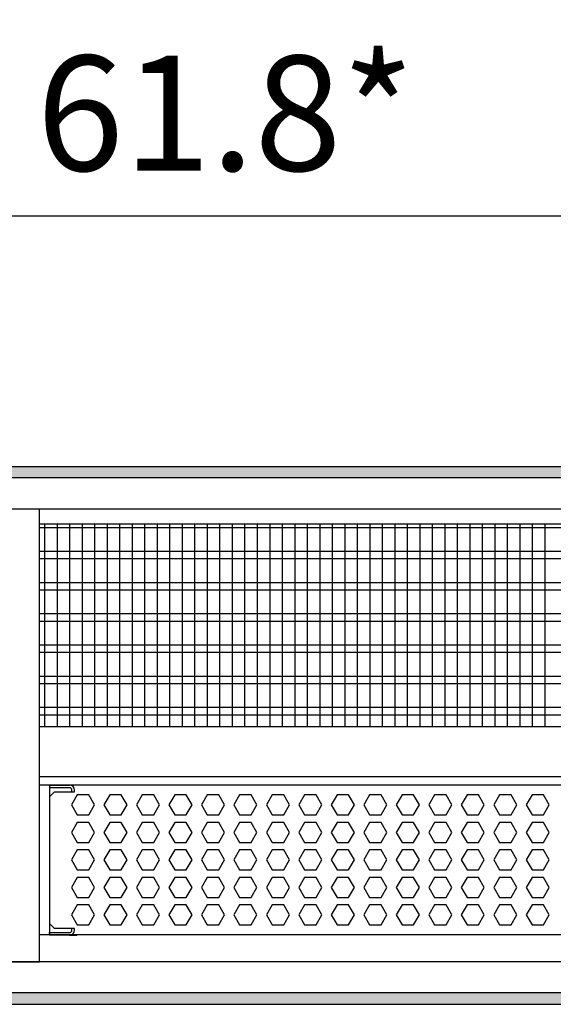
# Model space of a CAD drawing. Units: millimetres. Extents: x -8074 to 845, y 10003 to 15943.
# Drawn here: x -2692 to -2479, y 14596 to 14990 of the extents above; entities that cross this region are included whole.
import ezdxf

# ---------------------------------------------------------------- set-up
doc = ezdxf.new("R2010")
doc.units = ezdxf.units.MM
doc.layers.add('1', color=7, linetype='Continuous')
doc.styles.add('CONVERTER_14', font='txt.shx', dxfattribs={"width": 0.9})
doc.dimstyles.new('ME10_DIM_145', dxfattribs={"dimtxt": 46, "dimasz": 46, "dimexe": 15, "dimexo": 10, "dimgap": 18, "dimtad": 1, "dimdec": 1, "dimlfac": 0.03937, "dimdsep": 46, "dimtxsty": 'CONVERTER_14', "dimsah": 1, "dimcen": 0.09, "dimclrd": 6, "dimclre": 6, "dimclrt": 3, "dimadec": 0, "dimazin": 0, "dimtfac": 1, "dimtdec": 4, "dimtix": 1, "dimtmove": 0, "dimatfit": 3, "dimfxl": 1, "dimtolj": 1, "dimtzin": 0, "dimarcsym": 0})
pattern_1 = [(45, (0, 0), (-0.0707106781, 0.0707106781), [])]

# ---------------------------------------------------------------- blocks, each defined once
blk = doc.blocks.new('*D140')
at = {"layer": '1', "color": 6, "linetype": 'Continuous'}
for p, q in [((-3400.32, 14801.09), (-3400.32, 14926.17)), ((-1830.25, 14801.09), (-1830.25, 14926.17)), ((-1830.25, 14911.17), (-3400.32, 14911.17))]:
    blk.add_line(p, q, dxfattribs=at)
at = {"layer": '1', "color": 6}
for points in [[(-3354.32, 14917.23), (-3354.32, 14905.12), (-3400.32, 14911.17)], [(-1876.25, 14905.12), (-1876.25, 14917.23), (-1830.25, 14911.17)]]:
    blk.add_solid(points, dxfattribs=at)
at = {"layer": '1', "color": 3, "insert": (-2685.52, 14929.4), "char_height": 46, "attachment_point": 7, "rotation": 0.0001, "line_spacing_factor": 0.454545, "style": 'CONVERTER_14'}
blk.add_mtext('\\C3;61.8\\C3;*', dxfattribs=at)

msp = doc.modelspace()

# ---------------------------------------------------------------- hatches: boundary and pattern name
at = {"layer": '1', "linetype": 'Continuous'}
h = msp.add_hatch(dxfattribs=at)
h.set_pattern_fill('_USER', color=6, scale=0.1, angle=45, pattern_type=0)
h.set_pattern_definition(pattern_1)
h.paths.add_polyline_path([(-1760.32, 14811.17), (-1760.32, 14806.58), (-3680.02, 14806.58), (-3680.02, 14811.17)])
h = msp.add_hatch(dxfattribs=at)
h.set_pattern_fill('_USER', color=6, scale=0.1, angle=45, pattern_type=0)
h.set_pattern_definition(pattern_1)
h.paths.add_polyline_path([(-3680.02, 14600.77), (-3680.02, 14596.17), (-1760.32, 14596.17), (-1760.32, 14600.77)])

# ---------------------------------------------------------------- linework, layer by layer
at = {"color": 1, "linetype": 'Continuous'}
for p, q in [((-2684.32, 14788.2), (-2267.32, 14788.2)), ((-2684.32, 14707.25), (-2267.32, 14707.25)), ((-2684.32, 14687.28), (-2267.32, 14687.28)), ((-2684.32, 14683.88), (-2267.32, 14683.88)), ((-2680.34, 14683.88), (-2680.34, 14679.07)), ((-2680.34, 14683.77), (-2672.35, 14683.77)), ((-2680.34, 14679.07), (-2680.34, 14628.52)), ((-2680.34, 14679.07), (-2680.34, 14628.52)), ((-2680.34, 14629.32), (-2680.34, 14628.52)), ((-2680.34, 14628.52), (-2680.34, 14624.83)), ((-2680.34, 14628.52), (-2680.34, 14624.83)), ((-2267.32, 14623.94), (-2684.32, 14623.94)), ((-2680.34, 14623.83), (-2680.34, 14624.83)), ((-2680.34, 14624.83), (-2680.34, 14623.82)), ((-2672.35, 14623.83), (-2680.34, 14623.83)), ((-2672.35, 14623.83), (-2669.35, 14623.83))]:
    msp.add_line(p, q, dxfattribs=at)
at = {"color": 6, "linetype": 'Continuous'}
for p, q in [((-2267.32, 14786.71), (-2684.32, 14786.71)), ((-2267.32, 14777.2), (-2684.32, 14777.2)), ((-2267.32, 14774.22), (-2684.32, 14774.22)), ((-2267.32, 14764.71), (-2684.32, 14764.71)), ((-2267.32, 14761.73), (-2684.32, 14761.73)), ((-2267.32, 14752.22), (-2684.32, 14752.22)), ((-2267.32, 14749.25), (-2684.32, 14749.25)), ((-2267.32, 14739.74), (-2684.32, 14739.74)), ((-2267.32, 14736.76), (-2684.32, 14736.76)), ((-2267.32, 14727.25), (-2684.32, 14727.25)), ((-2267.32, 14724.27), (-2684.32, 14724.27)), ((-2267.32, 14714.76), (-2684.32, 14714.76)), ((-2267.32, 14711.79), (-2684.32, 14711.79)), ((-2672.35, 14682.77), (-2680.34, 14682.77)), ((-2672.35, 14682.77), (-2680.34, 14682.77)), ((-2671.35, 14681.07), (-2671.35, 14681.77)), ((-2670.35, 14681.07), (-2670.35, 14681.77)), ((-2680.34, 14679.07), (-2678.35, 14681.07)), ((-2678.35, 14681.07), (-2670.35, 14681.07)), ((-2669.25, 14679.88), (-2671.56, 14675.89)), ((-2664.64, 14679.88), (-2669.25, 14679.88)), ((-2662.33, 14675.89), (-2664.64, 14679.88)), ((-2656.27, 14679.88), (-2658.57, 14675.89)), ((-2651.65, 14679.88), (-2656.27, 14679.88)), ((-2649.35, 14675.89), (-2651.65, 14679.88)), ((-2643.28, 14679.88), (-2645.59, 14675.89)), ((-2638.67, 14679.88), (-2643.28, 14679.88)), ((-2636.36, 14675.89), (-2638.67, 14679.88)), ((-2630.29, 14679.88), (-2632.6, 14675.89)), ((-2625.68, 14679.88), (-2630.29, 14679.88)), ((-2623.37, 14675.89), (-2625.68, 14679.88)), ((-2617.31, 14679.88), (-2619.61, 14675.89)), ((-2612.69, 14679.88), (-2617.31, 14679.88)), ((-2610.39, 14675.89), (-2612.69, 14679.88)), ((-2604.32, 14679.88), (-2606.63, 14675.89)), ((-2599.71, 14679.88), (-2604.32, 14679.88)), ((-2597.4, 14675.89), (-2599.71, 14679.88)), ((-2591.33, 14679.88), (-2593.64, 14675.89)), ((-2586.72, 14679.88), (-2591.33, 14679.88)), ((-2584.41, 14675.89), (-2586.72, 14679.88)), ((-2578.35, 14679.88), (-2580.66, 14675.89)), ((-2573.73, 14679.88), (-2578.35, 14679.88)), ((-2571.43, 14675.89), (-2573.73, 14679.88)), ((-2565.36, 14679.88), (-2567.67, 14675.89)), ((-2560.75, 14679.88), (-2565.36, 14679.88)), ((-2558.44, 14675.89), (-2560.75, 14679.88)), ((-2552.38, 14679.88), (-2554.68, 14675.89)), ((-2547.76, 14679.88), (-2552.38, 14679.88)), ((-2545.45, 14675.89), (-2547.76, 14679.88)), ((-2539.39, 14679.88), (-2541.7, 14675.89)), ((-2534.78, 14679.88), (-2539.39, 14679.88)), ((-2532.47, 14675.89), (-2534.78, 14679.88)), ((-2526.4, 14679.88), (-2528.71, 14675.89)), ((-2521.79, 14679.88), (-2526.4, 14679.88)), ((-2519.48, 14675.89), (-2521.79, 14679.88)), ((-2513.42, 14679.88), (-2515.72, 14675.89)), ((-2508.8, 14679.88), (-2513.42, 14679.88)), ((-2506.5, 14675.89), (-2508.8, 14679.88)), ((-2500.43, 14679.88), (-2502.74, 14675.89)), ((-2495.82, 14679.88), (-2500.43, 14679.88)), ((-2493.51, 14675.89), (-2495.82, 14679.88)), ((-2487.44, 14679.88), (-2489.75, 14675.89)), ((-2482.83, 14679.88), (-2487.44, 14679.88)), ((-2480.52, 14675.89), (-2482.83, 14679.88)), ((-2671.56, 14675.89), (-2669.25, 14671.89)), ((-2664.64, 14671.89), (-2662.33, 14675.89)), ((-2658.57, 14675.89), (-2656.27, 14671.89)), ((-2651.65, 14671.89), (-2649.35, 14675.89)), ((-2645.59, 14675.89), (-2643.28, 14671.89)), ((-2638.67, 14671.89), (-2636.36, 14675.89)), ((-2632.6, 14675.89), (-2630.29, 14671.89)), ((-2625.68, 14671.89), (-2623.37, 14675.89)), ((-2619.61, 14675.89), (-2617.31, 14671.89)), ((-2612.69, 14671.89), (-2610.39, 14675.89)), ((-2606.63, 14675.89), (-2604.32, 14671.89)), ((-2599.71, 14671.89), (-2597.4, 14675.89)), ((-2593.64, 14675.89), (-2591.33, 14671.89)), ((-2586.72, 14671.89), (-2584.41, 14675.89)), ((-2580.66, 14675.89), (-2578.35, 14671.89)), ((-2573.73, 14671.89), (-2571.43, 14675.89)), ((-2567.67, 14675.89), (-2565.36, 14671.89)), ((-2560.75, 14671.89), (-2558.44, 14675.89)), ((-2554.68, 14675.89), (-2552.38, 14671.89)), ((-2547.76, 14671.89), (-2545.45, 14675.89)), ((-2541.7, 14675.89), (-2539.39, 14671.89)), ((-2534.78, 14671.89), (-2532.47, 14675.89)), ((-2528.71, 14675.89), (-2526.4, 14671.89)), ((-2521.79, 14671.89), (-2519.48, 14675.89)), ((-2515.72, 14675.89), (-2513.42, 14671.89)), ((-2508.8, 14671.89), (-2506.5, 14675.89)), ((-2502.74, 14675.89), (-2500.43, 14671.89)), ((-2495.82, 14671.89), (-2493.51, 14675.89)), ((-2489.75, 14675.89), (-2487.44, 14671.89)), ((-2482.83, 14671.89), (-2480.52, 14675.89)), ((-2669.25, 14671.89), (-2664.64, 14671.89)), ((-2656.27, 14671.89), (-2651.65, 14671.89)), ((-2643.28, 14671.89), (-2638.67, 14671.89)), ((-2630.29, 14671.89), (-2625.68, 14671.89)), ((-2617.31, 14671.89), (-2612.69, 14671.89)), ((-2604.32, 14671.89), (-2599.71, 14671.89)), ((-2591.33, 14671.89), (-2586.72, 14671.89)), ((-2578.35, 14671.89), (-2573.73, 14671.89)), ((-2565.36, 14671.89), (-2560.75, 14671.89)), ((-2552.38, 14671.89), (-2547.76, 14671.89)), ((-2539.39, 14671.89), (-2534.78, 14671.89)), ((-2526.4, 14671.89), (-2521.79, 14671.89)), ((-2513.42, 14671.89), (-2508.8, 14671.89)), ((-2500.43, 14671.89), (-2495.82, 14671.89)), ((-2487.44, 14671.89), (-2482.83, 14671.89)), ((-2669.25, 14668.89), (-2671.56, 14664.9)), ((-2664.64, 14668.89), (-2669.25, 14668.89)), ((-2662.33, 14664.9), (-2664.64, 14668.89)), ((-2656.27, 14668.89), (-2658.57, 14664.9)), ((-2651.65, 14668.89), (-2656.27, 14668.89)), ((-2649.35, 14664.9), (-2651.65, 14668.89)), ((-2643.28, 14668.89), (-2645.59, 14664.9)), ((-2638.67, 14668.89), (-2643.28, 14668.89)), ((-2636.36, 14664.9), (-2638.67, 14668.89)), ((-2630.29, 14668.89), (-2632.6, 14664.9)), ((-2625.68, 14668.89), (-2630.29, 14668.89)), ((-2623.37, 14664.9), (-2625.68, 14668.89)), ((-2617.31, 14668.89), (-2619.61, 14664.9)), ((-2612.69, 14668.89), (-2617.31, 14668.89)), ((-2610.39, 14664.9), (-2612.69, 14668.89)), ((-2604.32, 14668.89), (-2606.63, 14664.9)), ((-2599.71, 14668.89), (-2604.32, 14668.89)), ((-2597.4, 14664.9), (-2599.71, 14668.89)), ((-2591.33, 14668.89), (-2593.64, 14664.9)), ((-2586.72, 14668.89), (-2591.33, 14668.89)), ((-2584.41, 14664.9), (-2586.72, 14668.89)), ((-2578.35, 14668.89), (-2580.66, 14664.9)), ((-2573.73, 14668.89), (-2578.35, 14668.89)), ((-2571.43, 14664.9), (-2573.73, 14668.89)), ((-2565.36, 14668.89), (-2567.67, 14664.9)), ((-2560.75, 14668.89), (-2565.36, 14668.89)), ((-2558.44, 14664.9), (-2560.75, 14668.89)), ((-2552.38, 14668.89), (-2554.68, 14664.9)), ((-2547.76, 14668.89), (-2552.38, 14668.89)), ((-2545.45, 14664.9), (-2547.76, 14668.89)), ((-2539.39, 14668.89), (-2541.7, 14664.9)), ((-2534.78, 14668.89), (-2539.39, 14668.89)), ((-2532.47, 14664.9), (-2534.78, 14668.89)), ((-2526.4, 14668.89), (-2528.71, 14664.9)), ((-2521.79, 14668.89), (-2526.4, 14668.89)), ((-2519.48, 14664.9), (-2521.79, 14668.89)), ((-2513.42, 14668.89), (-2515.72, 14664.9)), ((-2508.8, 14668.89), (-2513.42, 14668.89)), ((-2506.5, 14664.9), (-2508.8, 14668.89)), ((-2500.43, 14668.89), (-2502.74, 14664.9)), ((-2495.82, 14668.89), (-2500.43, 14668.89)), ((-2493.51, 14664.9), (-2495.82, 14668.89)), ((-2487.44, 14668.89), (-2489.75, 14664.9)), ((-2482.83, 14668.89), (-2487.44, 14668.89)), ((-2480.52, 14664.9), (-2482.83, 14668.89)), ((-2671.56, 14664.9), (-2669.25, 14660.9)), ((-2664.64, 14660.9), (-2662.33, 14664.9)), ((-2658.57, 14664.9), (-2656.27, 14660.9)), ((-2651.65, 14660.9), (-2649.35, 14664.9)), ((-2645.59, 14664.9), (-2643.28, 14660.9)), ((-2638.67, 14660.9), (-2636.36, 14664.9)), ((-2632.6, 14664.9), (-2630.29, 14660.9)), ((-2625.68, 14660.9), (-2623.37, 14664.9)), ((-2619.61, 14664.9), (-2617.31, 14660.9)), ((-2612.69, 14660.9), (-2610.39, 14664.9)), ((-2606.63, 14664.9), (-2604.32, 14660.9)), ((-2599.71, 14660.9), (-2597.4, 14664.9)), ((-2593.64, 14664.9), (-2591.33, 14660.9)), ((-2586.72, 14660.9), (-2584.41, 14664.9)), ((-2580.66, 14664.9), (-2578.35, 14660.9)), ((-2573.73, 14660.9), (-2571.43, 14664.9)), ((-2567.67, 14664.9), (-2565.36, 14660.9)), ((-2560.75, 14660.9), (-2558.44, 14664.9)), ((-2554.68, 14664.9), (-2552.38, 14660.9)), ((-2547.76, 14660.9), (-2545.45, 14664.9)), ((-2541.7, 14664.9), (-2539.39, 14660.9)), ((-2534.78, 14660.9), (-2532.47, 14664.9)), ((-2528.71, 14664.9), (-2526.4, 14660.9)), ((-2521.79, 14660.9), (-2519.48, 14664.9)), ((-2515.72, 14664.9), (-2513.42, 14660.9)), ((-2508.8, 14660.9), (-2506.5, 14664.9)), ((-2502.74, 14664.9), (-2500.43, 14660.9)), ((-2495.82, 14660.9), (-2493.51, 14664.9)), ((-2489.75, 14664.9), (-2487.44, 14660.9)), ((-2482.83, 14660.9), (-2480.52, 14664.9)), ((-2669.25, 14657.91), (-2671.56, 14653.91)), ((-2669.25, 14660.9), (-2664.64, 14660.9)), ((-2664.64, 14657.91), (-2669.25, 14657.91)), ((-2662.33, 14653.91), (-2664.64, 14657.91)), ((-2656.27, 14657.91), (-2658.57, 14653.91)), ((-2656.27, 14660.9), (-2651.65, 14660.9)), ((-2651.65, 14657.91), (-2656.27, 14657.91)), ((-2649.35, 14653.91), (-2651.65, 14657.91)), ((-2643.28, 14657.91), (-2645.59, 14653.91)), ((-2643.28, 14660.9), (-2638.67, 14660.9)), ((-2638.67, 14657.91), (-2643.28, 14657.91)), ((-2636.36, 14653.91), (-2638.67, 14657.91)), ((-2630.29, 14657.91), (-2632.6, 14653.91)), ((-2630.29, 14660.9), (-2625.68, 14660.9)), ((-2625.68, 14657.91), (-2630.29, 14657.91)), ((-2623.37, 14653.91), (-2625.68, 14657.91)), ((-2617.31, 14657.91), (-2619.61, 14653.91)), ((-2617.31, 14660.9), (-2612.69, 14660.9)), ((-2612.69, 14657.91), (-2617.31, 14657.91)), ((-2610.39, 14653.91), (-2612.69, 14657.91)), ((-2604.32, 14657.91), (-2606.63, 14653.91)), ((-2604.32, 14660.9), (-2599.71, 14660.9)), ((-2599.71, 14657.91), (-2604.32, 14657.91)), ((-2597.4, 14653.91), (-2599.71, 14657.91)), ((-2591.33, 14657.91), (-2593.64, 14653.91)), ((-2591.33, 14660.9), (-2586.72, 14660.9)), ((-2586.72, 14657.91), (-2591.33, 14657.91)), ((-2584.41, 14653.91), (-2586.72, 14657.91)), ((-2578.35, 14657.91), (-2580.66, 14653.91)), ((-2578.35, 14660.9), (-2573.73, 14660.9)), ((-2573.73, 14657.91), (-2578.35, 14657.91)), ((-2571.43, 14653.91), (-2573.73, 14657.91)), ((-2565.36, 14657.91), (-2567.67, 14653.91)), ((-2565.36, 14660.9), (-2560.75, 14660.9)), ((-2560.75, 14657.91), (-2565.36, 14657.91)), ((-2558.44, 14653.91), (-2560.75, 14657.91)), ((-2552.38, 14657.91), (-2554.68, 14653.91)), ((-2552.38, 14660.9), (-2547.76, 14660.9)), ((-2547.76, 14657.91), (-2552.38, 14657.91)), ((-2545.45, 14653.91), (-2547.76, 14657.91)), ((-2539.39, 14657.91), (-2541.7, 14653.91)), ((-2539.39, 14660.9), (-2534.78, 14660.9)), ((-2534.78, 14657.91), (-2539.39, 14657.91)), ((-2532.47, 14653.91), (-2534.78, 14657.91)), ((-2526.4, 14657.91), (-2528.71, 14653.91)), ((-2526.4, 14660.9), (-2521.79, 14660.9)), ((-2521.79, 14657.91), (-2526.4, 14657.91)), ((-2519.48, 14653.91), (-2521.79, 14657.91)), ((-2513.42, 14657.91), (-2515.72, 14653.91)), ((-2513.42, 14660.9), (-2508.8, 14660.9)), ((-2508.8, 14657.91), (-2513.42, 14657.91)), ((-2506.5, 14653.91), (-2508.8, 14657.91)), ((-2500.43, 14657.91), (-2502.74, 14653.91)), ((-2500.43, 14660.9), (-2495.82, 14660.9)), ((-2495.82, 14657.91), (-2500.43, 14657.91)), ((-2493.51, 14653.91), (-2495.82, 14657.91)), ((-2487.44, 14657.91), (-2489.75, 14653.91)), ((-2487.44, 14660.9), (-2482.83, 14660.9)), ((-2482.83, 14657.91), (-2487.44, 14657.91)), ((-2480.52, 14653.91), (-2482.83, 14657.91)), ((-2671.56, 14653.91), (-2669.25, 14649.91)), ((-2664.64, 14649.91), (-2662.33, 14653.91)), ((-2658.57, 14653.91), (-2656.27, 14649.91)), ((-2651.65, 14649.91), (-2649.35, 14653.91)), ((-2645.59, 14653.91), (-2643.28, 14649.91)), ((-2638.67, 14649.91), (-2636.36, 14653.91)), ((-2632.6, 14653.91), (-2630.29, 14649.91)), ((-2625.68, 14649.91), (-2623.37, 14653.91)), ((-2619.61, 14653.91), (-2617.31, 14649.91)), ((-2612.69, 14649.91), (-2610.39, 14653.91)), ((-2606.63, 14653.91), (-2604.32, 14649.91)), ((-2599.71, 14649.91), (-2597.4, 14653.91)), ((-2593.64, 14653.91), (-2591.33, 14649.91)), ((-2586.72, 14649.91), (-2584.41, 14653.91)), ((-2580.66, 14653.91), (-2578.35, 14649.91)), ((-2573.73, 14649.91), (-2571.43, 14653.91)), ((-2567.67, 14653.91), (-2565.36, 14649.91)), ((-2560.75, 14649.91), (-2558.44, 14653.91)), ((-2554.68, 14653.91), (-2552.38, 14649.91)), ((-2547.76, 14649.91), (-2545.45, 14653.91)), ((-2541.7, 14653.91), (-2539.39, 14649.91)), ((-2534.78, 14649.91), (-2532.47, 14653.91)), ((-2528.71, 14653.91), (-2526.4, 14649.91)), ((-2521.79, 14649.91), (-2519.48, 14653.91)), ((-2515.72, 14653.91), (-2513.42, 14649.91)), ((-2508.8, 14649.91), (-2506.5, 14653.91)), ((-2502.74, 14653.91), (-2500.43, 14649.91)), ((-2495.82, 14649.91), (-2493.51, 14653.91)), ((-2489.75, 14653.91), (-2487.44, 14649.91)), ((-2482.83, 14649.91), (-2480.52, 14653.91)), ((-2669.25, 14646.92), (-2671.56, 14642.92)), ((-2669.25, 14649.91), (-2664.64, 14649.91)), ((-2664.64, 14646.92), (-2669.25, 14646.92)), ((-2662.33, 14642.92), (-2664.64, 14646.92)), ((-2656.27, 14646.92), (-2658.57, 14642.92)), ((-2656.27, 14649.91), (-2651.65, 14649.91)), ((-2651.65, 14646.92), (-2656.27, 14646.92)), ((-2649.35, 14642.92), (-2651.65, 14646.92)), ((-2643.28, 14646.92), (-2645.59, 14642.92)), ((-2643.28, 14649.91), (-2638.67, 14649.91)), ((-2638.67, 14646.92), (-2643.28, 14646.92)), ((-2636.36, 14642.92), (-2638.67, 14646.92)), ((-2630.29, 14646.92), (-2632.6, 14642.92)), ((-2630.29, 14649.91), (-2625.68, 14649.91)), ((-2625.68, 14646.92), (-2630.29, 14646.92)), ((-2623.37, 14642.92), (-2625.68, 14646.92)), ((-2617.31, 14646.92), (-2619.61, 14642.92)), ((-2617.31, 14649.91), (-2612.69, 14649.91)), ((-2612.69, 14646.92), (-2617.31, 14646.92)), ((-2610.39, 14642.92), (-2612.69, 14646.92)), ((-2604.32, 14646.92), (-2606.63, 14642.92)), ((-2604.32, 14649.91), (-2599.71, 14649.91)), ((-2599.71, 14646.92), (-2604.32, 14646.92)), ((-2597.4, 14642.92), (-2599.71, 14646.92)), ((-2591.33, 14646.92), (-2593.64, 14642.92)), ((-2591.33, 14649.91), (-2586.72, 14649.91)), ((-2586.72, 14646.92), (-2591.33, 14646.92)), ((-2584.41, 14642.92), (-2586.72, 14646.92)), ((-2578.35, 14646.92), (-2580.66, 14642.92)), ((-2578.35, 14649.91), (-2573.73, 14649.91)), ((-2573.73, 14646.92), (-2578.35, 14646.92)), ((-2571.43, 14642.92), (-2573.73, 14646.92)), ((-2565.36, 14646.92), (-2567.67, 14642.92)), ((-2565.36, 14649.91), (-2560.75, 14649.91)), ((-2560.75, 14646.92), (-2565.36, 14646.92)), ((-2558.44, 14642.92), (-2560.75, 14646.92)), ((-2552.38, 14646.92), (-2554.68, 14642.92)), ((-2552.38, 14649.91), (-2547.76, 14649.91)), ((-2547.76, 14646.92), (-2552.38, 14646.92)), ((-2545.45, 14642.92), (-2547.76, 14646.92)), ((-2539.39, 14646.92), (-2541.7, 14642.92)), ((-2539.39, 14649.91), (-2534.78, 14649.91)), ((-2534.78, 14646.92), (-2539.39, 14646.92)), ((-2532.47, 14642.92), (-2534.78, 14646.92)), ((-2526.4, 14646.92), (-2528.71, 14642.92)), ((-2526.4, 14649.91), (-2521.79, 14649.91)), ((-2521.79, 14646.92), (-2526.4, 14646.92)), ((-2519.48, 14642.92), (-2521.79, 14646.92)), ((-2513.42, 14646.92), (-2515.72, 14642.92)), ((-2513.42, 14649.91), (-2508.8, 14649.91)), ((-2508.8, 14646.92), (-2513.42, 14646.92)), ((-2506.5, 14642.92), (-2508.8, 14646.92)), ((-2500.43, 14646.92), (-2502.74, 14642.92)), ((-2500.43, 14649.91), (-2495.82, 14649.91)), ((-2495.82, 14646.92), (-2500.43, 14646.92)), ((-2493.51, 14642.92), (-2495.82, 14646.92)), ((-2487.44, 14646.92), (-2489.75, 14642.92)), ((-2487.44, 14649.91), (-2482.83, 14649.91)), ((-2482.83, 14646.92), (-2487.44, 14646.92)), ((-2480.52, 14642.92), (-2482.83, 14646.92)), ((-2671.56, 14642.92), (-2669.25, 14638.93)), ((-2664.64, 14638.93), (-2662.33, 14642.92)), ((-2658.57, 14642.92), (-2656.27, 14638.93)), ((-2651.65, 14638.93), (-2649.35, 14642.92)), ((-2645.59, 14642.92), (-2643.28, 14638.93)), ((-2638.67, 14638.93), (-2636.36, 14642.92)), ((-2632.6, 14642.92), (-2630.29, 14638.93)), ((-2625.68, 14638.93), (-2623.37, 14642.92)), ((-2619.61, 14642.92), (-2617.31, 14638.93)), ((-2612.69, 14638.93), (-2610.39, 14642.92)), ((-2606.63, 14642.92), (-2604.32, 14638.93)), ((-2599.71, 14638.93), (-2597.4, 14642.92)), ((-2593.64, 14642.92), (-2591.33, 14638.93)), ((-2586.72, 14638.93), (-2584.41, 14642.92)), ((-2580.66, 14642.92), (-2578.35, 14638.93)), ((-2573.73, 14638.93), (-2571.43, 14642.92)), ((-2567.67, 14642.92), (-2565.36, 14638.93)), ((-2560.75, 14638.93), (-2558.44, 14642.92)), ((-2554.68, 14642.92), (-2552.38, 14638.93)), ((-2547.76, 14638.93), (-2545.45, 14642.92)), ((-2541.7, 14642.92), (-2539.39, 14638.93)), ((-2534.78, 14638.93), (-2532.47, 14642.92)), ((-2528.71, 14642.92), (-2526.4, 14638.93)), ((-2521.79, 14638.93), (-2519.48, 14642.92)), ((-2515.72, 14642.92), (-2513.42, 14638.93)), ((-2508.8, 14638.93), (-2506.5, 14642.92)), ((-2502.74, 14642.92), (-2500.43, 14638.93)), ((-2495.82, 14638.93), (-2493.51, 14642.92)), ((-2489.75, 14642.92), (-2487.44, 14638.93)), ((-2482.83, 14638.93), (-2480.52, 14642.92)), ((-2669.25, 14638.93), (-2664.64, 14638.93)), ((-2656.27, 14638.93), (-2651.65, 14638.93)), ((-2643.28, 14638.93), (-2638.67, 14638.93)), ((-2630.29, 14638.93), (-2625.68, 14638.93)), ((-2617.31, 14638.93), (-2612.69, 14638.93)), ((-2604.32, 14638.93), (-2599.71, 14638.93)), ((-2591.33, 14638.93), (-2586.72, 14638.93)), ((-2578.35, 14638.93), (-2573.73, 14638.93)), ((-2565.36, 14638.93), (-2560.75, 14638.93)), ((-2552.38, 14638.93), (-2547.76, 14638.93)), ((-2539.39, 14638.93), (-2534.78, 14638.93)), ((-2526.4, 14638.93), (-2521.79, 14638.93)), ((-2513.42, 14638.93), (-2508.8, 14638.93)), ((-2500.43, 14638.93), (-2495.82, 14638.93)), ((-2487.44, 14638.93), (-2482.83, 14638.93)), ((-2669.25, 14635.93), (-2671.56, 14631.93)), ((-2664.64, 14635.93), (-2669.25, 14635.93)), ((-2662.33, 14631.93), (-2664.64, 14635.93)), ((-2656.27, 14635.93), (-2658.57, 14631.93)), ((-2651.65, 14635.93), (-2656.27, 14635.93)), ((-2649.35, 14631.93), (-2651.65, 14635.93)), ((-2643.28, 14635.93), (-2645.59, 14631.93)), ((-2638.67, 14635.93), (-2643.28, 14635.93)), ((-2636.36, 14631.93), (-2638.67, 14635.93)), ((-2630.29, 14635.93), (-2632.6, 14631.93)), ((-2625.68, 14635.93), (-2630.29, 14635.93)), ((-2623.37, 14631.93), (-2625.68, 14635.93)), ((-2617.31, 14635.93), (-2619.61, 14631.93)), ((-2612.69, 14635.93), (-2617.31, 14635.93)), ((-2610.39, 14631.93), (-2612.69, 14635.93)), ((-2604.32, 14635.93), (-2606.63, 14631.93)), ((-2599.71, 14635.93), (-2604.32, 14635.93)), ((-2597.4, 14631.93), (-2599.71, 14635.93)), ((-2591.33, 14635.93), (-2593.64, 14631.93)), ((-2586.72, 14635.93), (-2591.33, 14635.93)), ((-2584.41, 14631.93), (-2586.72, 14635.93)), ((-2578.35, 14635.93), (-2580.66, 14631.93)), ((-2573.73, 14635.93), (-2578.35, 14635.93)), ((-2571.43, 14631.93), (-2573.73, 14635.93)), ((-2565.36, 14635.93), (-2567.67, 14631.93)), ((-2560.75, 14635.93), (-2565.36, 14635.93)), ((-2558.44, 14631.93), (-2560.75, 14635.93)), ((-2552.38, 14635.93), (-2554.68, 14631.93)), ((-2547.76, 14635.93), (-2552.38, 14635.93)), ((-2545.45, 14631.93), (-2547.76, 14635.93)), ((-2539.39, 14635.93), (-2541.7, 14631.93)), ((-2534.78, 14635.93), (-2539.39, 14635.93)), ((-2532.47, 14631.93), (-2534.78, 14635.93)), ((-2526.4, 14635.93), (-2528.71, 14631.93)), ((-2521.79, 14635.93), (-2526.4, 14635.93)), ((-2519.48, 14631.93), (-2521.79, 14635.93)), ((-2513.42, 14635.93), (-2515.72, 14631.93)), ((-2508.8, 14635.93), (-2513.42, 14635.93)), ((-2506.5, 14631.93), (-2508.8, 14635.93)), ((-2500.43, 14635.93), (-2502.74, 14631.93)), ((-2495.82, 14635.93), (-2500.43, 14635.93)), ((-2493.51, 14631.93), (-2495.82, 14635.93)), ((-2487.44, 14635.93), (-2489.75, 14631.93)), ((-2482.83, 14635.93), (-2487.44, 14635.93)), ((-2480.52, 14631.93), (-2482.83, 14635.93)), ((-2671.56, 14631.93), (-2669.25, 14627.94)), ((-2664.64, 14627.94), (-2662.33, 14631.93)), ((-2658.57, 14631.93), (-2656.27, 14627.94)), ((-2651.65, 14627.94), (-2649.35, 14631.93)), ((-2645.59, 14631.93), (-2643.28, 14627.94)), ((-2638.67, 14627.94), (-2636.36, 14631.93)), ((-2632.6, 14631.93), (-2630.29, 14627.94)), ((-2625.68, 14627.94), (-2623.37, 14631.93)), ((-2619.61, 14631.93), (-2617.31, 14627.94)), ((-2612.69, 14627.94), (-2610.39, 14631.93)), ((-2606.63, 14631.93), (-2604.32, 14627.94)), ((-2599.71, 14627.94), (-2597.4, 14631.93)), ((-2593.64, 14631.93), (-2591.33, 14627.94)), ((-2586.72, 14627.94), (-2584.41, 14631.93)), ((-2580.66, 14631.93), (-2578.35, 14627.94)), ((-2573.73, 14627.94), (-2571.43, 14631.93)), ((-2567.67, 14631.93), (-2565.36, 14627.94)), ((-2560.75, 14627.94), (-2558.44, 14631.93)), ((-2554.68, 14631.93), (-2552.38, 14627.94)), ((-2547.76, 14627.94), (-2545.45, 14631.93)), ((-2541.7, 14631.93), (-2539.39, 14627.94)), ((-2534.78, 14627.94), (-2532.47, 14631.93)), ((-2528.71, 14631.93), (-2526.4, 14627.94)), ((-2521.79, 14627.94), (-2519.48, 14631.93)), ((-2515.72, 14631.93), (-2513.42, 14627.94)), ((-2508.8, 14627.94), (-2506.5, 14631.93)), ((-2502.74, 14631.93), (-2500.43, 14627.94)), ((-2495.82, 14627.94), (-2493.51, 14631.93)), ((-2489.75, 14631.93), (-2487.44, 14627.94)), ((-2482.83, 14627.94), (-2480.52, 14631.93)), ((-2680.34, 14628.52), (-2678.35, 14626.53)), ((-2670.35, 14626.53), (-2678.35, 14626.53)), ((-2671.35, 14625.83), (-2671.35, 14626.53)), ((-2670.35, 14625.83), (-2670.35, 14626.53)), ((-2669.25, 14627.94), (-2664.64, 14627.94)), ((-2656.27, 14627.94), (-2651.65, 14627.94)), ((-2643.28, 14627.94), (-2638.67, 14627.94)), ((-2630.29, 14627.94), (-2625.68, 14627.94)), ((-2617.31, 14627.94), (-2612.69, 14627.94)), ((-2604.32, 14627.94), (-2599.71, 14627.94)), ((-2591.33, 14627.94), (-2586.72, 14627.94)), ((-2578.35, 14627.94), (-2573.73, 14627.94)), ((-2565.36, 14627.94), (-2560.75, 14627.94)), ((-2552.38, 14627.94), (-2547.76, 14627.94)), ((-2539.39, 14627.94), (-2534.78, 14627.94)), ((-2526.4, 14627.94), (-2521.79, 14627.94)), ((-2513.42, 14627.94), (-2508.8, 14627.94)), ((-2500.43, 14627.94), (-2495.82, 14627.94)), ((-2487.44, 14627.94), (-2482.83, 14627.94)), ((-2680.34, 14624.83), (-2672.35, 14624.83)), ((-2680.34, 14624.83), (-2672.35, 14624.83))]:
    msp.add_line(p, q, dxfattribs=at)
for centre, radius, start, end in [((-2672.35, 14681.77), 2, 0, 90), ((-2672.35, 14681.77), 0.999, 0.0009, 90.0009), ((-2672.35, 14625.83), 2, 270, 0), ((-2672.35, 14625.83), 0.999, 269.9991, 359.9991)]:
    msp.add_arc(centre, radius, start, end, dxfattribs=at)
at = {"layer": '1', "color": 6, "linetype": 'Continuous'}
for p, q in [((-3680.02, 14811.17), (-1760.32, 14811.17)), ((-1760.32, 14806.58), (-3680.02, 14806.58)), ((-2682.32, 14788.2), (-2682.32, 14707.25)), ((-2677.32, 14788.2), (-2677.32, 14707.25)), ((-2672.32, 14788.2), (-2672.32, 14707.25)), ((-2667.32, 14788.2), (-2667.32, 14707.25)), ((-2662.32, 14788.2), (-2662.32, 14707.25)), ((-2657.32, 14788.2), (-2657.32, 14707.25)), ((-2652.32, 14788.2), (-2652.32, 14707.25)), ((-2647.32, 14788.2), (-2647.32, 14707.25)), ((-2642.32, 14788.2), (-2642.32, 14707.25)), ((-2637.32, 14788.2), (-2637.32, 14707.25)), ((-2632.32, 14788.2), (-2632.32, 14707.25)), ((-2627.32, 14788.2), (-2627.32, 14707.25)), ((-2622.32, 14788.2), (-2622.32, 14707.25)), ((-2617.32, 14788.2), (-2617.32, 14707.25)), ((-2612.32, 14788.2), (-2612.32, 14707.25)), ((-2607.32, 14788.2), (-2607.32, 14707.25)), ((-2602.32, 14788.2), (-2602.32, 14707.25)), ((-2597.32, 14788.2), (-2597.32, 14707.25)), ((-2592.32, 14788.2), (-2592.32, 14707.25)), ((-2587.32, 14788.2), (-2587.32, 14707.25)), ((-2582.32, 14788.2), (-2582.32, 14707.25)), ((-2577.32, 14788.2), (-2577.32, 14707.25)), ((-2572.32, 14788.2), (-2572.32, 14707.25)), ((-2567.32, 14788.2), (-2567.32, 14707.25)), ((-2562.32, 14788.2), (-2562.32, 14707.25)), ((-2557.32, 14788.2), (-2557.32, 14707.25)), ((-2552.32, 14788.2), (-2552.32, 14707.25)), ((-2547.32, 14788.2), (-2547.32, 14707.25)), ((-2542.32, 14788.2), (-2542.32, 14707.25)), ((-2537.32, 14788.2), (-2537.32, 14707.25)), ((-2532.32, 14788.2), (-2532.32, 14707.25)), ((-2527.32, 14788.2), (-2527.32, 14707.25)), ((-2522.32, 14788.2), (-2522.32, 14707.25)), ((-2517.32, 14788.2), (-2517.32, 14707.25)), ((-2512.32, 14788.2), (-2512.32, 14707.25)), ((-2507.32, 14788.2), (-2507.32, 14707.25)), ((-2502.32, 14788.2), (-2502.32, 14707.25)), ((-2497.32, 14788.2), (-2497.32, 14707.25)), ((-2492.32, 14788.2), (-2492.32, 14707.25)), ((-2487.32, 14788.2), (-2487.32, 14707.25)), ((-2482.32, 14788.2), (-2482.32, 14707.25)), ((-1760.32, 14600.77), (-3680.02, 14600.77)), ((-3680.02, 14596.17), (-1760.32, 14596.17))]:
    msp.add_line(p, q, dxfattribs=at)
at = {"layer": '1', "color": 1, "linetype": 'Continuous'}
for p, q in [((-3503.32, 14794.19), (-2206.92, 14794.19)), ((-3061.32, 14794.19), (-1764.92, 14794.19)), ((-2684.32, 14794.17), (-2709.32, 14794.17)), ((-2684.32, 14613.17), (-2684.32, 14794.17)), ((-1764.92, 14613.14), (-3061.32, 14613.14)), ((-2709.32, 14613.17), (-2684.32, 14613.17))]:
    msp.add_line(p, q, dxfattribs=at)

# ---------------------------------------------------------------- dimensions: what is measured, and where the dimension line sits
at = {"layer": '1'}
dim = msp.add_linear_dim(base=(-1830.25, 14911.17), p1=(-3400.32, 14791.09), p2=(-1830.25, 14791.09), text='<>*', dimstyle='ME10_DIM_145', override={"dimpost": '*'}, dxfattribs=at)
dim.commit()
dim.dimension.update_dxf_attribs({"geometry": '*D140', "text_midpoint": (-2615.28, 14946.68), "text_rotation": 0.0001})

doc.saveas('drawing.dxf')
